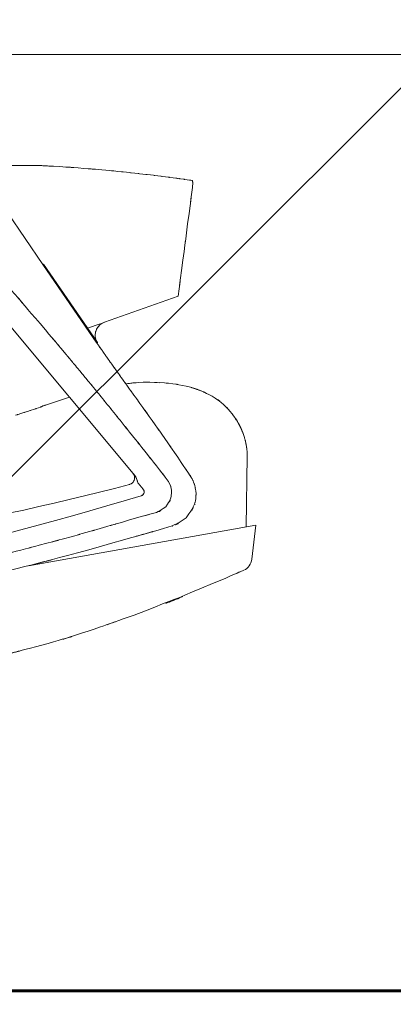
# Model space of a CAD drawing. Units: inches. Extents: x 1687 to 2118, y 830 to 997.
# Drawn here: x 1990 to 1990, y 955 to 956 of the extents above; entities that cross this region are included whole.
import ezdxf

# ---------------------------------------------------------------- set-up
doc = ezdxf.new("R2010")
doc.units = ezdxf.units.IN
doc.linetypes.add('DASHDOT2', pattern=[0.5, 0.25, -0.125, 0, -0.125])
for name, color, linetype, lineweight in [('Arq-Carpinteria', 251, 'Continuous', 15), ('Arq-Corte', 1, 'DASHDOT2', 60), ('Arq-Hach', 254, 'Continuous', 13), ('Arq-Muebles', 32, 'Continuous', 15), ('Arq-Muros', 1, 'Continuous', 60)]:
    doc.layers.add(name, color=color, linetype=linetype, lineweight=lineweight)

# ---------------------------------------------------------------- blocks, each defined once
blk = doc.blocks.new('A$C14F9352A')
for p, q in [((0.38007, 0.61693), (0.32334, 0.61718)), ((0.43397, 0.61323), (0.42568, 0.61398)), ((0.38437, 0.543), (0.35775, 0.58177)), ((0.38479, 0.54329), (0.38437, 0.543)), ((0.42464, 0.48433), (0.38437, 0.543)), ((0.42507, 0.48462), (0.38479, 0.54329)), ((0.48539, 0.51945), (0.43028, 0.49979)), ((0.35543, 0.50246), (0.45159, 0.38689)), ((0.41772, 0.49531), (0.4173, 0.49502)), ((0.41772, 0.49531), (0.42711, 0.49866)), ((0.42507, 0.48462), (0.42464, 0.48433)), ((0.47518, 0.45449), (0.47127, 0.45469)), ((0.4914, 0.45201), (0.48587, 0.45317)), ((0.49452, 0.4512), (0.4914, 0.45201)), ((0.50231, 0.44864), (0.49453, 0.4512)), ((0.50238, 0.44862), (0.5001, 0.44945)), ((0.40423, 0.44381), (0.38633, 0.43791)), ((0.40423, 0.44381), (0.40413, 0.44378)), ((0.38391, 0.43709), (0.38313, 0.43683)), ((0.38633, 0.43791), (0.38392, 0.43709)), ((0.38619, 0.43786), (0.3844, 0.43726)), ((0.52985, 0.42513), (0.52955, 0.42565)), ((0.53605, 0.34694), (0.53675, 0.39969)), ((0.45232, 0.38619), (0.45159, 0.38689)), ((0.49474, 0.38538), (0.49431, 0.38509)), ((0.45533, 0.37966), (0.45916, 0.37505)), ((0.49807, 0.36369), (0.49758, 0.36385)), ((0.37344, 0.3178), (0.54327, 0.34822)), ((0.48103, 0.34705), (0.48089, 0.34754)), ((0.54036, 0.32274), (0.54327, 0.34822))]:
    blk.add_line(p, q)
for points, knots in [([(0.48539, 0.51945), (0.48976, 0.55298), (0.48276, 0.49932), (0.48888, 0.54628), (0.49418, 0.5869), (0.48712, 0.53276), (0.49241, 0.57335), (0.49863, 0.62114), (0.49152, 0.56651), (0.49597, 0.60066)], [0, 0, 0, 0, 1, 1, 1, 2, 2, 2, 3, 3, 3, 3]), ([(0.42569, 0.61398), (0.41241, 0.61508), (0.43392, 0.6133), (0.41493, 0.61488), (0.38779, 0.61691), (0.42357, 0.61437), (0.39704, 0.61615), (0.36769, 0.61782), (0.40127, 0.61592), (0.38025, 0.6171)], [0, 0, 0, 0, 1, 1, 1, 2, 2, 2, 3, 3, 3, 3]), ([(0.43397, 0.61323), (0.44184, 0.61246), (0.4291, 0.6137), (0.44034, 0.61261), (0.45034, 0.61159), (0.43761, 0.6129), (0.44671, 0.61196), (0.45594, 0.61096), (0.44348, 0.61231), (0.45294, 0.61128), (0.46188, 0.61028), (0.45, 0.61162), (0.45888, 0.61061), (0.46737, 0.60962), (0.45605, 0.61095), (0.46454, 0.60995), (0.47287, 0.60894), (0.46173, 0.61029), (0.47011, 0.60927), (0.47871, 0.60819), (0.46741, 0.60961), (0.47576, 0.60856), (0.48396, 0.6075), (0.47241, 0.609), (0.48154, 0.60781), (0.48893, 0.60683), (0.48059, 0.60793), (0.48571, 0.60725)], [0, 0, 0, 0, 1, 1, 1, 2, 2, 2, 3, 3, 3, 4, 4, 4, 5, 5, 5, 6, 6, 6, 7, 7, 7, 8, 8, 8, 9, 9, 9, 9]), ([(0.48571, 0.60725), (0.48746, 0.60702), (0.48459, 0.6074), (0.48715, 0.60706), (0.49462, 0.60605), (0.48486, 0.60738), (0.49203, 0.6064), (0.49827, 0.60554), (0.49115, 0.60652), (0.49559, 0.60591)], [0, 0, 0, 0, 1, 1, 1, 2, 2, 2, 3, 3, 3, 3]), ([(0.49597, 0.60066), (0.49611, 0.60191), (0.49588, 0.59989), (0.49608, 0.60167), (0.49621, 0.6032), (0.49606, 0.60125), (0.49616, 0.60265), (0.49621, 0.60398), (0.49615, 0.60218), (0.49619, 0.60354), (0.49618, 0.60473), (0.49621, 0.60315), (0.49617, 0.60433), (0.49609, 0.60531), (0.49623, 0.60401), (0.49611, 0.60498), (0.49593, 0.60572), (0.49617, 0.60474), (0.49599, 0.60547), (0.49578, 0.60595), (0.49613, 0.60532), (0.49581, 0.60578), (0.49543, 0.60601), (0.49587, 0.60576), (0.49559, 0.60591)], [0, 0, 0, 0, 1, 1, 1, 2, 2, 2, 3, 3, 3, 4, 4, 4, 5, 5, 5, 6, 6, 6, 7, 7, 7, 8, 8, 8, 8]), ([(0.39503, 0.48367), (0.38458, 0.49608), (0.40219, 0.47519), (0.38622, 0.49412), (0.34003, 0.54818), (0.39106, 0.48857), (0.36071, 0.52392)], [0, 0, 0, 0, 1, 1, 1, 2, 2, 2, 2]), ([(0.42737, 0.49822), (0.4256, 0.49664), (0.42844, 0.49923), (0.42595, 0.49693), (0.42406, 0.49459), (0.42636, 0.49766), (0.4248, 0.49539), (0.4235, 0.49288), (0.42518, 0.49631), (0.42396, 0.49368), (0.42313, 0.49094), (0.42413, 0.49461), (0.42346, 0.49184), (0.42317, 0.48902), (0.42344, 0.49281), (0.42332, 0.48995), (0.42362, 0.48709), (0.42315, 0.49085), (0.42355, 0.48807), (0.42429, 0.48546), (0.42311, 0.48906), (0.42415, 0.48627), (0.42575, 0.48334), (0.4239, 0.48665), (0.42507, 0.48462)], [0, 0, 0, 0, 1, 1, 1, 2, 2, 2, 3, 3, 3, 4, 4, 4, 5, 5, 5, 6, 6, 6, 7, 7, 7, 8, 8, 8, 8]), ([(0.42737, 0.49822), (0.4285, 0.499), (0.42669, 0.49776), (0.42828, 0.49884), (0.42971, 0.49967), (0.42777, 0.49862), (0.42925, 0.49936), (0.43105, 0.50012), (0.42899, 0.49926), (0.43028, 0.49979)], [0, 0, 0, 0, 1, 1, 1, 2, 2, 2, 3, 3, 3, 3]), ([(0.42711, 0.49866), (0.42732, 0.49831), (0.42697, 0.4989), (0.42728, 0.49837), (0.42744, 0.49811), (0.42727, 0.4984), (0.42737, 0.49822)], [0, 0, 0, 0, 1, 1, 1, 2, 2, 2, 2]), ([(0.40536, 0.47132), (0.40487, 0.4719), (0.40564, 0.47097), (0.40497, 0.47178), (0.40468, 0.47213), (0.40506, 0.47168), (0.40478, 0.472), (0.40451, 0.47234), (0.40488, 0.47189), (0.4046, 0.47223), (0.40405, 0.47289), (0.40478, 0.47201), (0.40423, 0.47267), (0.4037, 0.47331), (0.40441, 0.47245), (0.40387, 0.47309), (0.40283, 0.47434), (0.40422, 0.47268), (0.40318, 0.47393), (0.40217, 0.47514), (0.40352, 0.47352), (0.40251, 0.47474), (0.40152, 0.47592), (0.40284, 0.47434), (0.40185, 0.47553), (0.40088, 0.47669), (0.40217, 0.47514), (0.4012, 0.4763), (0.3993, 0.47857), (0.40184, 0.47554), (0.39993, 0.47782), (0.39805, 0.48007), (0.40054, 0.4771), (0.39869, 0.47931), (0.39691, 0.48143), (0.39936, 0.4785), (0.39746, 0.48077), (0.39321, 0.48583), (0.39808, 0.48004), (0.39503, 0.48367)], [0, 0, 0, 0, 1, 1, 1, 2, 2, 2, 3, 3, 3, 4, 4, 4, 5, 5, 5, 6, 6, 6, 7, 7, 7, 8, 8, 8, 9, 9, 9, 10, 10, 10, 11, 11, 11, 12, 12, 12, 13, 13, 13, 13]), ([(0.49431, 0.38509), (0.4828, 0.40222), (0.50145, 0.3745), (0.48499, 0.39895), (0.47001, 0.42081), (0.48914, 0.39302), (0.47542, 0.41284), (0.46136, 0.43288), (0.48037, 0.40585), (0.46592, 0.42636), (0.45213, 0.44571), (0.47048, 0.42001), (0.45674, 0.43921), (0.45011, 0.44844), (0.45896, 0.43613), (0.45231, 0.44536), (0.44584, 0.45435), (0.45447, 0.44237), (0.448, 0.45136), (0.4417, 0.46012), (0.4501, 0.44844), (0.4438, 0.4572), (0.43766, 0.46574), (0.44584, 0.45435), (0.43971, 0.4629), (0.43375, 0.47124), (0.44169, 0.46011), (0.43574, 0.46846), (0.43283, 0.47257), (0.43671, 0.46709), (0.4338, 0.47119), (0.43094, 0.47525), (0.43475, 0.46984), (0.4319, 0.4739), (0.42908, 0.4779), (0.43283, 0.47257), (0.43002, 0.47657), (0.42864, 0.47855), (0.43048, 0.47591), (0.4291, 0.47789), (0.42773, 0.47985), (0.42956, 0.47723), (0.42819, 0.47919), (0.42684, 0.48114), (0.42864, 0.47855), (0.42728, 0.48049), (0.42595, 0.48243), (0.42773, 0.47985), (0.42639, 0.48178), (0.42573, 0.48274), (0.42662, 0.48146), (0.42595, 0.48243), (0.42529, 0.48338), (0.42617, 0.4821), (0.42551, 0.48306), (0.42518, 0.48354), (0.42562, 0.4829), (0.42529, 0.48338), (0.42496, 0.48386), (0.4254, 0.48323), (0.42507, 0.48369), (0.42477, 0.48415), (0.4252, 0.48352), (0.42486, 0.48401), (0.42448, 0.48457), (0.42491, 0.48394), (0.42464, 0.48433)], [0, 0, 0, 0, 1, 1, 1, 2, 2, 2, 3, 3, 3, 4, 4, 4, 5, 5, 5, 6, 6, 6, 7, 7, 7, 8, 8, 8, 9, 9, 9, 10, 10, 10, 11, 11, 11, 12, 12, 12, 13, 13, 13, 14, 14, 14, 15, 15, 15, 16, 16, 16, 17, 17, 17, 18, 18, 18, 19, 19, 19, 20, 20, 20, 21, 21, 21, 22, 22, 22, 22]), ([(0.47719, 0.3821), (0.46717, 0.39492), (0.48341, 0.37415), (0.46907, 0.39249), (0.45546, 0.40978), (0.47278, 0.38781), (0.46041, 0.40347), (0.44697, 0.4204), (0.46514, 0.39754), (0.45133, 0.4149), (0.43727, 0.43246), (0.45596, 0.40914), (0.44198, 0.42657), (0.43492, 0.43533), (0.44434, 0.42364), (0.43727, 0.43241), (0.4302, 0.44114), (0.43962, 0.42951), (0.43255, 0.43822), (0.42553, 0.44687), (0.4349, 0.43535), (0.42787, 0.44399), (0.4209, 0.45252), (0.43019, 0.44115), (0.42322, 0.44967), (0.41634, 0.45806), (0.42552, 0.44688), (0.41864, 0.45526), (0.41524, 0.45939), (0.41977, 0.45388), (0.41637, 0.45802), (0.413, 0.4621), (0.41749, 0.45665), (0.41412, 0.46074), (0.41078, 0.46478), (0.41524, 0.45939), (0.4119, 0.46343), (0.41024, 0.46543), (0.41245, 0.46277), (0.41079, 0.46477), (0.40914, 0.46676), (0.41134, 0.4641), (0.40969, 0.46609), (0.40805, 0.46807), (0.41024, 0.46543), (0.4086, 0.46741), (0.40697, 0.46938), (0.40914, 0.46676), (0.40751, 0.46872), (0.4067, 0.4697), (0.40778, 0.4684), (0.40697, 0.46937), (0.40616, 0.47035), (0.40724, 0.46905), (0.40643, 0.47002), (0.40603, 0.47051), (0.40657, 0.46986), (0.40616, 0.47035), (0.40575, 0.47084), (0.40629, 0.47019), (0.40589, 0.47067), (0.40551, 0.47113), (0.40604, 0.47049), (0.40562, 0.471), (0.40515, 0.47156), (0.40569, 0.47092), (0.40536, 0.47132)], [0, 0, 0, 0, 1, 1, 1, 2, 2, 2, 3, 3, 3, 4, 4, 4, 5, 5, 5, 6, 6, 6, 7, 7, 7, 8, 8, 8, 9, 9, 9, 10, 10, 10, 11, 11, 11, 12, 12, 12, 13, 13, 13, 14, 14, 14, 15, 15, 15, 16, 16, 16, 17, 17, 17, 18, 18, 18, 19, 19, 19, 20, 20, 20, 21, 21, 21, 22, 22, 22, 22]), ([(0.47132, 0.45459), (0.46234, 0.45507), (0.47669, 0.45434), (0.46414, 0.45496), (0.45154, 0.45492), (0.46871, 0.45531), (0.45556, 0.45477), (0.45032, 0.4544), (0.45096, 0.45448), (0.44629, 0.45379)], [0, 0, 0, 0, 1, 1, 1, 2, 2, 2, 3, 3, 3, 3]), ([(0.48587, 0.45317), (0.48048, 0.45404), (0.48956, 0.45263), (0.48133, 0.45387), (0.47019, 0.45505), (0.48249, 0.45382), (0.47518, 0.45449)], [0, 0, 0, 0, 1, 1, 1, 2, 2, 2, 2]), ([(0.5001, 0.44945), (0.49636, 0.4507), (0.50267, 0.44863), (0.49695, 0.45049), (0.49256, 0.45179), (0.49741, 0.45037), (0.49453, 0.4512)], [0, 0, 0, 0, 1, 1, 1, 2, 2, 2, 2]), ([(0.52955, 0.42565), (0.52472, 0.43285), (0.5327, 0.42118), (0.52555, 0.43149), (0.51582, 0.44255), (0.5284, 0.42903), (0.51926, 0.43825), (0.50751, 0.44765), (0.52467, 0.43495), (0.51068, 0.4446), (0.49605, 0.45184), (0.51265, 0.4438), (0.50238, 0.44862)], [0, 0, 0, 0, 1, 1, 1, 2, 2, 2, 3, 3, 3, 4, 4, 4, 4]), ([(0.50237, 0.44862), (0.50236, 0.44863), (0.50237, 0.44862), (0.50236, 0.44862), (0.5023, 0.44864), (0.50238, 0.44863), (0.50232, 0.44863), (0.5023, 0.44863), (0.50232, 0.44863), (0.50231, 0.44863)], [0, 0, 0, 0, 1, 1, 1, 2, 2, 2, 3, 3, 3, 3]), ([(0.38353, 0.43676), (0.38036, 0.4357), (0.38552, 0.43743), (0.38095, 0.4359), (0.37516, 0.43397), (0.38249, 0.43641), (0.37728, 0.43468), (0.37064, 0.43249), (0.37953, 0.43542), (0.37284, 0.43321), (0.36582, 0.43092), (0.37563, 0.43412), (0.36794, 0.43161), (0.36066, 0.42927), (0.3689, 0.43192), (0.36382, 0.43029)], [0, 0, 0, 0, 1, 1, 1, 2, 2, 2, 3, 3, 3, 4, 4, 4, 5, 5, 5, 5]), ([(0.38633, 0.43791), (0.3846, 0.43732), (0.38751, 0.43831), (0.38487, 0.43741), (0.38314, 0.43683), (0.38505, 0.43747), (0.38392, 0.43709)], [0, 0, 0, 0, 1, 1, 1, 2, 2, 2, 2]), ([(0.3844, 0.43726), (0.38433, 0.43723), (0.38445, 0.43727), (0.38434, 0.43724), (0.38357, 0.43698), (0.38442, 0.43726), (0.38391, 0.43709)], [0, 0, 0, 0, 1, 1, 1, 2, 2, 2, 2]), ([(0.53225, 0.4205), (0.53169, 0.4217), (0.53264, 0.41968), (0.53177, 0.42151), (0.52833, 0.42809), (0.53218, 0.42085), (0.52985, 0.42513)], [0, 0, 0, 0, 1, 1, 1, 2, 2, 2, 2]), ([(0.53136, 0.42235), (0.53122, 0.42262), (0.53144, 0.42218), (0.53125, 0.42257), (0.53106, 0.42293), (0.5313, 0.42247), (0.53113, 0.4228), (0.53094, 0.42315), (0.5312, 0.42267), (0.531, 0.42304), (0.53081, 0.42342), (0.53107, 0.42291), (0.53087, 0.42329), (0.53066, 0.42369), (0.53094, 0.42316), (0.53073, 0.42356), (0.5305, 0.42398), (0.53081, 0.42342), (0.53058, 0.42384), (0.53034, 0.42428), (0.53066, 0.42369), (0.53041, 0.42413), (0.53015, 0.42461), (0.5305, 0.42399), (0.53024, 0.42445), (0.52997, 0.42492), (0.53035, 0.42426), (0.53006, 0.42478), (0.5297, 0.42539), (0.5301, 0.4247), (0.52985, 0.42513)], [0, 0, 0, 0, 1, 1, 1, 2, 2, 2, 3, 3, 3, 4, 4, 4, 5, 5, 5, 6, 6, 6, 7, 7, 7, 8, 8, 8, 9, 9, 9, 10, 10, 10, 10]), ([(0.53695, 0.39967), (0.53695, 0.39989), (0.53695, 0.39953), (0.53695, 0.39985), (0.53691, 0.40146), (0.53696, 0.39947), (0.53692, 0.40085), (0.53686, 0.40229), (0.53695, 0.40033), (0.53687, 0.40183), (0.53679, 0.40328), (0.53691, 0.40136), (0.53681, 0.40279), (0.5367, 0.40421), (0.53685, 0.40232), (0.53673, 0.40374), (0.5366, 0.40513), (0.53678, 0.40327), (0.53664, 0.40467), (0.53648, 0.40604), (0.5367, 0.40421), (0.53653, 0.40558), (0.53635, 0.40693), (0.5366, 0.40513), (0.53641, 0.40648), (0.53621, 0.4078), (0.53648, 0.40604), (0.53627, 0.40736), (0.53605, 0.40866), (0.53635, 0.40693), (0.53612, 0.40823), (0.53588, 0.4095), (0.53621, 0.4078), (0.53596, 0.40908), (0.5357, 0.41034), (0.53605, 0.40866), (0.53578, 0.40991), (0.53551, 0.41115), (0.53588, 0.4095), (0.5356, 0.41074), (0.5353, 0.41196), (0.5357, 0.41033), (0.5354, 0.41155), (0.53509, 0.41275), (0.53551, 0.41115), (0.53519, 0.41235), (0.53487, 0.41353), (0.5353, 0.41196), (0.53498, 0.41313), (0.53464, 0.4143), (0.53509, 0.41275), (0.53475, 0.41391), (0.53439, 0.41505), (0.53487, 0.41353), (0.53451, 0.41467), (0.53415, 0.41579), (0.53464, 0.4143), (0.53427, 0.41542), (0.53389, 0.41652), (0.53439, 0.41505), (0.53401, 0.41615), (0.53363, 0.41722), (0.53414, 0.4158), (0.53376, 0.41686), (0.53336, 0.4179), (0.53389, 0.41652), (0.53349, 0.41756), (0.5331, 0.41857), (0.53363, 0.41722), (0.53323, 0.41823), (0.53283, 0.4192), (0.53336, 0.4179), (0.53296, 0.41888), (0.53257, 0.41979), (0.53309, 0.41857), (0.5327, 0.41949), (0.53241, 0.42016), (0.5328, 0.41926), (0.5325, 0.41994), (0.53235, 0.42029), (0.53256, 0.41982), (0.5324, 0.42017), (0.53227, 0.42045), (0.53244, 0.42007), (0.53231, 0.42036), (0.53219, 0.42064), (0.53236, 0.42027), (0.53223, 0.42054), (0.5321, 0.42082), (0.53227, 0.42045), (0.53215, 0.42073), (0.53201, 0.42102), (0.53219, 0.42063), (0.53205, 0.42092), (0.5319, 0.42125), (0.53211, 0.42081), (0.53195, 0.42114), (0.53175, 0.42157), (0.53202, 0.421), (0.53181, 0.42142), (0.53157, 0.42193), (0.5319, 0.42126), (0.53165, 0.42176), (0.53151, 0.42204), (0.5317, 0.42167), (0.53156, 0.42195), (0.53142, 0.42223), (0.53162, 0.42184), (0.53146, 0.42214), (0.53128, 0.42251), (0.53149, 0.42209), (0.53136, 0.42235)], [0, 0, 0, 0, 1, 1, 1, 2, 2, 2, 3, 3, 3, 4, 4, 4, 5, 5, 5, 6, 6, 6, 7, 7, 7, 8, 8, 8, 9, 9, 9, 10, 10, 10, 11, 11, 11, 12, 12, 12, 13, 13, 13, 14, 14, 14, 15, 15, 15, 16, 16, 16, 17, 17, 17, 18, 18, 18, 19, 19, 19, 20, 20, 20, 21, 21, 21, 22, 22, 22, 23, 23, 23, 24, 24, 24, 25, 25, 25, 26, 26, 26, 27, 27, 27, 28, 28, 28, 29, 29, 29, 30, 30, 30, 31, 31, 31, 32, 32, 32, 33, 33, 33, 34, 34, 34, 35, 35, 35, 36, 36, 36, 37, 37, 37, 37]), ([(0.45159, 0.38689), (0.45238, 0.38573), (0.45112, 0.38764), (0.45222, 0.38594), (0.4532, 0.3834), (0.45217, 0.38669), (0.45273, 0.3843), (0.45274, 0.38175), (0.45285, 0.38518), (0.45268, 0.38258), (0.45188, 0.38013), (0.45312, 0.38333), (0.45206, 0.38098), (0.45044, 0.37892), (0.45266, 0.38154), (0.45095, 0.37966), (0.44896, 0.3783), (0.45192, 0.38004), (0.44947, 0.37879), (0.44856, 0.3785), (0.44957, 0.37882), (0.44896, 0.37863)], [0, 0, 0, 0, 1, 1, 1, 2, 2, 2, 3, 3, 3, 4, 4, 4, 5, 5, 5, 6, 6, 6, 7, 7, 7, 7]), ([(0.45232, 0.38618), (0.45287, 0.38549), (0.45198, 0.38662), (0.45276, 0.38562), (0.4535, 0.38456), (0.45259, 0.38592), (0.45322, 0.38494), (0.45382, 0.38388), (0.45302, 0.38532), (0.45362, 0.38422), (0.45415, 0.38313), (0.45346, 0.38458), (0.45397, 0.38349), (0.45441, 0.38242), (0.45383, 0.38386), (0.45426, 0.38277), (0.45464, 0.38171), (0.45413, 0.38313), (0.45451, 0.38206), (0.45485, 0.38105), (0.4544, 0.38241), (0.45474, 0.38138), (0.45505, 0.38042), (0.45464, 0.38169), (0.45495, 0.38075), (0.45522, 0.37993), (0.45483, 0.38108), (0.45514, 0.38018), (0.45547, 0.37927), (0.4551, 0.3803), (0.45533, 0.37966)], [0, 0, 0, 0, 1, 1, 1, 2, 2, 2, 3, 3, 3, 4, 4, 4, 5, 5, 5, 6, 6, 6, 7, 7, 7, 8, 8, 8, 9, 9, 9, 10, 10, 10, 10]), ([(0.47994, 0.36871), (0.48063, 0.37296), (0.47963, 0.36606), (0.48044, 0.37216), (0.4802, 0.37757), (0.48077, 0.37075), (0.48016, 0.37558), (0.47887, 0.38039), (0.48098, 0.3737), (0.47911, 0.37892), (0.47579, 0.38458), (0.47963, 0.37821), (0.47719, 0.3821)], [0, 0, 0, 0, 1, 1, 1, 2, 2, 2, 3, 3, 3, 4, 4, 4, 4]), ([(0.49758, 0.36385), (0.49845, 0.36723), (0.49708, 0.36175), (0.49826, 0.36658), (0.49892, 0.37094), (0.49822, 0.36537), (0.49861, 0.36937), (0.4987, 0.37351), (0.49865, 0.36792), (0.49864, 0.37216), (0.49827, 0.37634), (0.49885, 0.37081), (0.49835, 0.37493), (0.49752, 0.37898), (0.49872, 0.37358), (0.49775, 0.37763), (0.49646, 0.3816), (0.49822, 0.37639), (0.49687, 0.38023), (0.49531, 0.38383), (0.49761, 0.37885), (0.49572, 0.38272), (0.49326, 0.38691), (0.49607, 0.38218), (0.49431, 0.38509)], [0, 0, 0, 0, 1, 1, 1, 2, 2, 2, 3, 3, 3, 4, 4, 4, 5, 5, 5, 6, 6, 6, 7, 7, 7, 8, 8, 8, 8]), ([(0.45916, 0.37505), (0.45955, 0.37452), (0.45894, 0.37539), (0.45947, 0.37462), (0.45989, 0.37378), (0.4594, 0.37486), (0.45971, 0.37408), (0.45995, 0.37317), (0.45966, 0.37441), (0.45986, 0.37346), (0.45991, 0.37247), (0.45988, 0.37379), (0.45987, 0.3728), (0.4597, 0.37181), (0.45996, 0.37313), (0.45973, 0.37214), (0.45936, 0.37122), (0.4599, 0.37244), (0.45946, 0.37153), (0.45891, 0.37073), (0.45968, 0.37178), (0.45908, 0.37101), (0.4584, 0.37037), (0.45931, 0.37119), (0.45862, 0.3706), (0.45796, 0.37016), (0.45891, 0.37074), (0.45814, 0.37031), (0.45734, 0.36999), (0.45825, 0.37035), (0.45769, 0.37013)], [0, 0, 0, 0, 1, 1, 1, 2, 2, 2, 3, 3, 3, 4, 4, 4, 5, 5, 5, 6, 6, 6, 7, 7, 7, 8, 8, 8, 9, 9, 9, 10, 10, 10, 10]), ([(0.46912, 0.35774), (0.47776, 0.36209), (0.46399, 0.354), (0.476, 0.36178), (0.4836, 0.3739), (0.47572, 0.36003), (0.47994, 0.36871)], [0, 0, 0, 0, 1, 1, 1, 2, 2, 2, 2]), ([(0.48089, 0.34754), (0.49386, 0.35409), (0.47309, 0.34197), (0.49127, 0.3536), (0.50334, 0.37152), (0.49073, 0.35103), (0.49758, 0.36385)], [0, 0, 0, 0, 1, 1, 1, 2, 2, 2, 2]), ([(-0.03276, 0.23873), (0.05388, 0.25343), (-0.08619, 0.22968), (0.03728, 0.2506), (0.14215, 0.26832), (0.00848, 0.24569), (0.10411, 0.26192), (0.1998, 0.27873), (0.07065, 0.25584), (0.16869, 0.27337), (0.26388, 0.29145), (0.13754, 0.26713), (0.23186, 0.28553), (0.32525, 0.30514), (0.20029, 0.27848), (0.29434, 0.29886), (0.38878, 0.32099), (0.26452, 0.29155), (0.35647, 0.31358), (0.44533, 0.33632), (0.32117, 0.3039), (0.41855, 0.32979), (0.52854, 0.361), (0.40386, 0.32549), (0.48089, 0.34754)], [0, 0, 0, 0, 1, 1, 1, 2, 2, 2, 3, 3, 3, 4, 4, 4, 5, 5, 5, 6, 6, 6, 7, 7, 7, 8, 8, 8, 8]), ([(-0.02971, 0.25083), (0.00373, 0.25709), (-0.05046, 0.24703), (-0.00261, 0.25586), (0.04262, 0.26338), (-0.01492, 0.25398), (0.02615, 0.26056), (0.07065, 0.26792), (0.01054, 0.25786), (0.05621, 0.26558), (0.10296, 0.27374), (0.04086, 0.26287), (0.08726, 0.27102), (0.13535, 0.27952), (0.07117, 0.26816), (0.11935, 0.2767), (0.17048, 0.28588), (0.10234, 0.2736), (0.15342, 0.28284), (0.2089, 0.29321), (0.13494, 0.27928), (0.1904, 0.2898), (0.22016, 0.29562), (0.18049, 0.28783), (0.21023, 0.2937), (0.24162, 0.30003), (0.19978, 0.29155), (0.23115, 0.29794), (0.26405, 0.30481), (0.2202, 0.2956), (0.25308, 0.30254), (0.28659, 0.3098), (0.24192, 0.30007), (0.27541, 0.30741), (0.30819, 0.31479), (0.2645, 0.3049), (0.29726, 0.31236), (0.32793, 0.31953), (0.28704, 0.30993), (0.3177, 0.31716), (0.3455, 0.32386), (0.30844, 0.31489), (0.33623, 0.32164), (0.36124, 0.32782), (0.3279, 0.31956), (0.3529, 0.32578), (0.37544, 0.33147), (0.34539, 0.32385), (0.36793, 0.32958), (0.38828, 0.33484), (0.36114, 0.3278), (0.38149, 0.3331), (0.41739, 0.34268), (0.36959, 0.32982), (0.40539, 0.33953), (0.42181, 0.34411), (0.39987, 0.33797), (0.41636, 0.3426), (0.43261, 0.34724), (0.41114, 0.34109), (0.4271, 0.34568), (0.45749, 0.35451), (0.41511, 0.34222), (0.44829, 0.35182), (0.48502, 0.36226), (0.44336, 0.35043), (0.46912, 0.35774)], [0, 0, 0, 0, 1, 1, 1, 2, 2, 2, 3, 3, 3, 4, 4, 4, 5, 5, 5, 6, 6, 6, 7, 7, 7, 8, 8, 8, 9, 9, 9, 10, 10, 10, 11, 11, 11, 12, 12, 12, 13, 13, 13, 14, 14, 14, 15, 15, 15, 16, 16, 16, 17, 17, 17, 18, 18, 18, 19, 19, 19, 20, 20, 20, 21, 21, 21, 22, 22, 22, 22]), ([(0.3544, 0.25097), (0.39012, 0.26003), (0.33216, 0.24518), (0.38338, 0.25839), (0.43821, 0.27449), (0.36867, 0.25334), (0.41815, 0.26897), (0.46976, 0.28688), (0.40092, 0.26279), (0.45257, 0.28101), (0.54803, 0.31836), (0.41251, 0.26362), (0.52034, 0.30838), (0.5454, 0.31934), (0.51748, 0.30713), (0.5343, 0.31449)], [0, 0, 0, 0, 1, 1, 1, 2, 2, 2, 3, 3, 3, 4, 4, 4, 5, 5, 5, 5])]:
    blk.add_open_spline(points, degree=3, knots=knots)
for points in [[(0.08302, 0.31971), (0.20667, 0.32707), (0.32928, 0.34681), (0.449, 0.37864)], [(0.04111, 0.28051), (0.18221, 0.29881), (0.32155, 0.32879), (0.45769, 0.37013)], [(0.5343, 0.31449), (0.53764, 0.31596), (0.53995, 0.3191), (0.54036, 0.32274)]]:
    blk.add_open_spline(points, degree=3)

msp = doc.modelspace()

# ---------------------------------------------------------------- hatches: boundary and pattern name
at = {"layer": 'Arq-Carpinteria'}
h = msp.add_hatch(dxfattribs=at)
h.set_pattern_fill('ANSI31', color=256, scale=5)
h.set_pattern_definition([(45, (2009.26904, 838.42965), (-0.4419417, 0.4419417), [])])
h.paths.add_polyline_path([(1978.53916, 948.64219), (1978.53916, 950.22219), (1978.23916, 950.22219), (1978.23916, 950.62219), (1979.78236, 950.62219), (1979.78236, 953.92219), (1979.36045, 953.92219), (1979.36045, 962.62051), (1992.95812, 962.62051), (1992.95812, 963.50744), (1998.01272, 963.50744), (1998.01272, 960.88219), (1998.39586, 960.88219), (1998.39586, 960.56219), (1998.15272, 960.56219), (1998.15272, 958.42882), (1999.69272, 958.42882), (2022.75812, 958.42882), (2022.75812, 957.66219), (2009.81772, 957.66219), (2009.96272, 957.66219), (2009.96272, 954.12219), (2025.71471, 954.12219), (2025.71471, 953.97219), (2025.02772, 953.97219), (2025.02772, 953.37219), (2025.05303, 953.37219), (2025.05303, 953.22219), (2025.02772, 953.22219), (2025.02772, 950.60219), (2022.45812, 950.60219), (2022.45812, 947.37219), (2009.81772, 947.37219), (2009.81772, 946.89219), (2007.27812, 946.89219), (2007.27812, 947.37219), (1998.01272, 947.37219), (1998.01272, 946.29219), (1996.46272, 946.29219), (1996.46272, 947.07219), (1980.04422, 947.07219), (1980.04422, 948.64219)])

# ---------------------------------------------------------------- linework, layer by layer
at = {"layer": 'Arq-Corte'}
msp.add_line((1984.47568, 955.48219), (1994.21051, 955.48219), dxfattribs=at)
at = {"layer": 'Arq-Hach'}
msp.add_line((1989.17588, 956.18219), (1990.23099, 956.18219), dxfattribs=at)
at = {"layer": 'Arq-Muros'}
msp.add_line((1979.51044, 955.48219), (1997.37974, 955.48219), dxfattribs=at)

# ---------------------------------------------------------------- block references
at = {"layer": 'Arq-Muebles'}
msp.add_blockref('A$C14F9352A', (1989.34309, 955.48219), dxfattribs=at)

doc.saveas('drawing.dxf')
